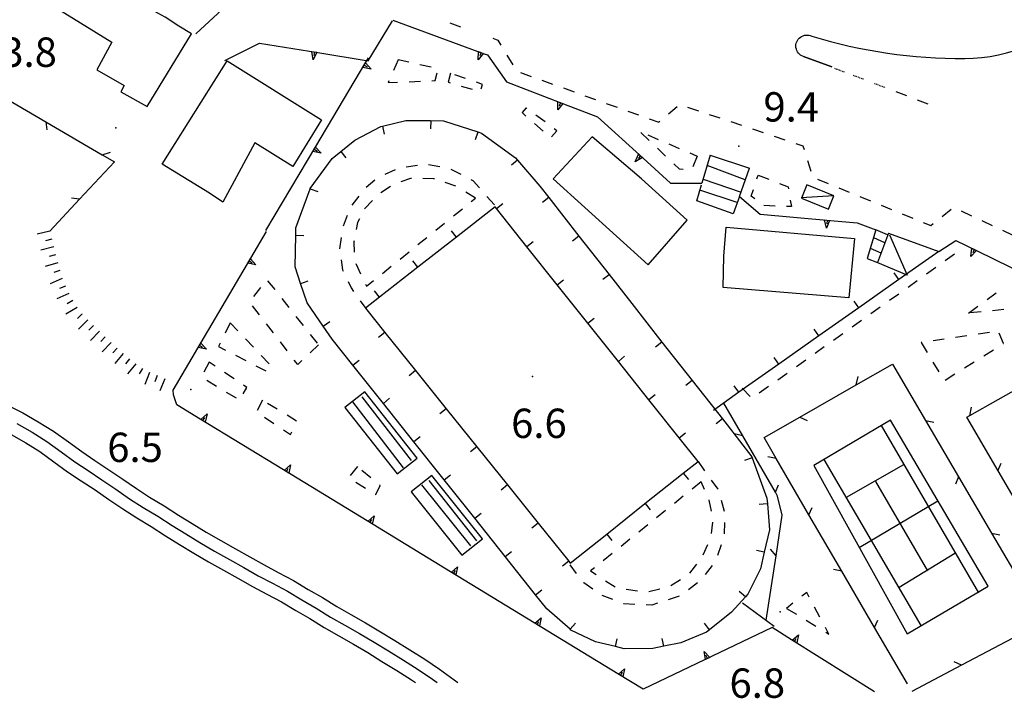
# Model space of a CAD drawing. Units: metres. Extents: x 2500832 to 2502386, y 4502232 to 4503651.
# Drawn here: x 2501143 to 2501264, y 4502248 to 4502331 of the extents above; entities that cross this region are included whole.
import ezdxf

# ---------------------------------------------------------------- set-up
doc = ezdxf.new("R2010")
doc.units = ezdxf.units.M
doc.linetypes.add('TRATTEGGIATA2', pattern=[0.375, 0.25, -0.125])
for name, color, linetype in [("'03 gradini", 254, 'Continuous'), ("'03 marciapiede - spartitraffico", 254, 'Continuous'), ("'03 punto quotato a terra", 254, 'Continuous'), ("'03 recinzione", 254, 'Continuous'), ("'03 scarpata fino a 2 mt", 254, 'Continuous'), ("'03 tettoia - baracca", 254, 'Continuous'), ('03 recinzione v', 254, 'Continuous'), ('03 scarpata fino a 2 mt v', 254, 'Continuous'), ('_Agg_PROGETTI_2012', 254, 'Continuous'), ('edificio civile', 250, 'Continuous'), ('edificio pubblico sportivo', 250, 'Continuous'), ('gradini', 254, 'Continuous'), ('linea di costa', 254, 'Continuous'), ('linea spiaggia punto grande', 254, 'Continuous'), ('linea spiaggia punto piccolo', 254, 'Continuous'), ('marciapiede - spartitraffico', 254, 'Continuous'), ('muro di sostegno', 254, 'Continuous'), ('muro di sostegno v', 254, 'Continuous'), ('muro divisorio', 254, 'Continuous'), ('muro divisorio v', 254, 'Continuous'), ('PROGETTO_2009', 254, 'Continuous'), ('punto quotato a terra', 254, 'Continuous'), ('recinzione', 254, 'Continuous'), ('recinzione v', 254, 'Continuous'), ('tettoia - baracca', 254, 'Continuous')]:
    doc.layers.add(name, color=color, linetype=linetype)

msp = doc.modelspace()

# ---------------------------------------------------------------- linework, layer by layer
at = {"layer": "'03 gradini"}
for points in [[(2501185.641, 4502285.578), (2501183.203, 4502283.641), (2501189.641, 4502275.492), (2501192.086, 4502277.43), (2501185.641, 4502285.578)], [(2501185.273, 4502284.938), (2501191.352, 4502277.148)], [(2501190.383, 4502276.227), (2501184.18, 4502284.359)], [(2501193.859, 4502275.313), (2501191.344, 4502273.297), (2501197.563, 4502265.523), (2501200.086, 4502267.547), (2501193.859, 4502275.313)], [(2501198.641, 4502266.688), (2501192.633, 4502274.18)], [(2501193.508, 4502274.68), (2501199.367, 4502267.297)]]:
    msp.add_lwpolyline(points, dxfattribs=at)
at = {"layer": "'03 marciapiede - spartitraffico"}
for p, q in [((2501250.773, 4502322.398), (2501252.078, 4502321.898)), ((2501253.391, 4502321.391), (2501254.695, 4502320.891)), ((2501233.75, 4502311.711), (2501233.898, 4502312.156)), ((2501233.898, 4502312.156), (2501235.203, 4502311.648)), ((2501233.047, 4502309.578), (2501233.313, 4502310.383)), ((2501236.508, 4502311.133), (2501237.563, 4502310.719)), ((2501237.563, 4502310.719), (2501237.609, 4502310.461)), ((2501233.477, 4502309.227), (2501233.047, 4502309.578)), ((2501237.844, 4502309.078), (2501237.977, 4502308.281)), ((2501235.984, 4502308.359), (2501234.586, 4502308.414)), ((2501237.977, 4502308.281), (2501237.383, 4502308.305))]:
    msp.add_line(p, q, dxfattribs=at)
at = {"layer": "'03 punto quotato a terra"}
msp.add_point((2501155.117, 4502317.93), dxfattribs=at)
at = {"layer": "'03 recinzione"}
for p, q in [((2501139.617, 4502322.703), (2501146.531, 4502318.68)), ((2501146.531, 4502318.68), (2501153.445, 4502314.648)), ((2501154.953, 4502313.773), (2501150.68, 4502309.203)), ((2501153.445, 4502314.648), (2501154.953, 4502313.773)), ((2501150.68, 4502309.203), (2501147.008, 4502305.281))]:
    msp.add_line(p, q, dxfattribs=at)
at = {"layer": "'03 scarpata fino a 2 mt"}
for p, q in [((2501147.008, 4502305.281), (2501147.008, 4502305.281)), ((2501147.25, 4502304.305), (2501147.25, 4502304.305)), ((2501147.492, 4502303.336), (2501147.492, 4502303.336)), ((2501147.727, 4502302.359), (2501147.727, 4502302.359)), ((2501147.984, 4502301.391), (2501147.984, 4502301.391)), ((2501148.258, 4502300.43), (2501148.258, 4502300.43)), ((2501148.539, 4502299.469), (2501148.539, 4502299.469)), ((2501148.938, 4502298.547), (2501148.938, 4502298.547)), ((2501149.336, 4502297.633), (2501149.336, 4502297.633)), ((2501149.844, 4502296.766), (2501149.844, 4502296.766)), ((2501150.359, 4502295.906), (2501150.359, 4502295.906)), ((2501150.953, 4502295.117), (2501150.961, 4502295.109)), ((2501151.664, 4502294.406), (2501151.664, 4502294.406)), ((2501152.375, 4502293.695), (2501152.375, 4502293.695)), ((2501153.102, 4502293.008), (2501153.102, 4502293)), ((2501153.828, 4502292.313), (2501153.828, 4502292.313)), ((2501154.555, 4502291.625), (2501154.555, 4502291.625)), ((2501155.281, 4502290.938), (2501155.281, 4502290.938)), ((2501156.023, 4502290.266), (2501156.023, 4502290.266)), ((2501156.797, 4502289.633), (2501156.805, 4502289.633)), ((2501157.578, 4502289), (2501157.578, 4502288.992)), ((2501158.406, 4502288.438), (2501158.406, 4502288.438)), ((2501159.266, 4502287.93), (2501159.266, 4502287.93)), ((2501160.195, 4502287.555), (2501160.195, 4502287.555)), ((2501161.117, 4502287.172), (2501161.125, 4502287.172))]:
    msp.add_line(p, q, dxfattribs=at)
at = {"layer": "'03 tettoia - baracca"}
for points in [[(2501239.859, 4502310.945), (2501239.203, 4502309.32), (2501242.516, 4502307.977), (2501243.172, 4502309.594), (2501239.859, 4502310.945)], [(2501243.172, 4502309.594), (2501239.188, 4502309.383)]]:
    msp.add_lwpolyline(points, dxfattribs=at)
at = {"layer": '03 recinzione v'}
for p, q in [((2501146.539, 4502318.68), (2501146.656, 4502317.688)), ((2501153.438, 4502314.648), (2501154.445, 4502314.984)), ((2501150.68, 4502309.195), (2501149.688, 4502309.305))]:
    msp.add_line(p, q, dxfattribs=at)
at = {"layer": '03 scarpata fino a 2 mt v'}
for p, q in [((2501147.008, 4502305.281), (2501145.453, 4502304.898)), ((2501147.25, 4502304.305), (2501146.477, 4502304.109)), ((2501147.492, 4502303.336), (2501145.938, 4502302.953)), ((2501147.727, 4502302.359), (2501146.953, 4502302.164)), ((2501147.984, 4502301.391), (2501146.445, 4502300.953)), ((2501148.258, 4502300.43), (2501147.492, 4502300.211)), ((2501148.539, 4502299.469), (2501147.07, 4502298.828)), ((2501148.938, 4502298.547), (2501148.203, 4502298.227)), ((2501149.336, 4502297.633), (2501147.867, 4502296.992)), ((2501149.844, 4502296.766), (2501149.156, 4502296.359)), ((2501150.359, 4502295.906), (2501148.984, 4502295.086)), ((2501150.961, 4502295.109), (2501150.398, 4502294.547)), ((2501151.664, 4502294.406), (2501150.531, 4502293.273)), ((2501152.375, 4502293.695), (2501151.813, 4502293.133)), ((2501153.102, 4502293), (2501152, 4502291.844)), ((2501153.828, 4502292.313), (2501153.273, 4502291.734)), ((2501154.555, 4502291.625), (2501153.453, 4502290.461)), ((2501155.281, 4502290.938), (2501154.734, 4502290.359)), ((2501156.023, 4502290.266), (2501155.008, 4502289.031)), ((2501156.805, 4502289.633), (2501156.297, 4502289.016)), ((2501157.578, 4502288.992), (2501156.563, 4502287.758)), ((2501158.406, 4502288.438), (2501157.969, 4502287.766)), ((2501159.266, 4502287.93), (2501158.656, 4502286.453)), ((2501160.195, 4502287.555), (2501159.891, 4502286.813)), ((2501161.125, 4502287.172), (2501160.516, 4502285.695))]:
    msp.add_line(p, q, dxfattribs=at)
at = {"layer": '_Agg_PROGETTI_2012'}
msp.add_lwpolyline([(2501239.443, 4502326.719), (2501242.938, 4502325.414), (2501239.443, 4502326.719, -1.0761763), (2501240.468, 4502329.187, 0.0744997), (2501259.236, 4502326.448, 0.2103418), (2501273.96, 4502332.995), (2501277.12, 4502336.473, -0.0809414), (2501277.624, 4502336.873)], format="xyb", dxfattribs=at)
at = {"layer": 'edificio civile'}
for points in [[(2501161.148, 4502331.523), (2501150.82, 4502337.227), (2501153.297, 4502341.258), (2501149.758, 4502343.602), (2501145, 4502334.422), (2501154.617, 4502328.477), (2501152.781, 4502325.07), (2501156.148, 4502323.133), (2501155.742, 4502322.383), (2501158.977, 4502320.547), (2501164.406, 4502329.477), (2501162.852, 4502330.43), (2501161.148, 4502331.523)], [(2501180.344, 4502318.938), (2501176.813, 4502313.188), (2501172.172, 4502316.109), (2501168.227, 4502308.852), (2501166.602, 4502309.922), (2501160.797, 4502313.492), (2501168.758, 4502326.18), (2501180.344, 4502318.938)]]:
    msp.add_lwpolyline(points, dxfattribs=at)
at = {"layer": 'edificio pubblico sportivo'}
for points in [[(2501213.547, 4502316.859), (2501208.758, 4502311.68), (2501220.406, 4502301.148), (2501225.211, 4502306.641), (2501219.578, 4502311.703), (2501213.547, 4502316.859)], [(2501229.992, 4502305.773), (2501245.711, 4502304.367), (2501245.039, 4502297.094), (2501229.609, 4502298.367), (2501229.703, 4502302.211), (2501229.992, 4502305.773)]]:
    msp.add_lwpolyline(points, dxfattribs=at)
at = {"layer": 'gradini'}
for points in [[(2501228, 4502314.594), (2501226.992, 4502311.156)], [(2501228, 4502314.594), (2501232.828, 4502313.008)], [(2501232.32, 4502311.57), (2501227.633, 4502313.336)], [(2501231.602, 4502309.523), (2501232.828, 4502313.008)], [(2501227.141, 4502311.664), (2501231.797, 4502310.07)], [(2501231.602, 4502309.523), (2501230.852, 4502307.391), (2501226.359, 4502309.008), (2501226.938, 4502310.977)], [(2501231.336, 4502308.773), (2501226.742, 4502310.305)], [(2501249.758, 4502304.828), (2501248.344, 4502305.438)], [(2501248.031, 4502304.484), (2501249.391, 4502303.898)], [(2501248.969, 4502302.586), (2501247.664, 4502303.148)], [(2501247.25, 4502301.906), (2501248.539, 4502301.438)], [(2501250.117, 4502282.102), (2501240.711, 4502276.523), (2501252.188, 4502255.891), (2501262.102, 4502261.727), (2501250.117, 4502282.102)], [(2501249, 4502281.422), (2501260.922, 4502260.906)], [(2501253.891, 4502256.906), (2501242.008, 4502277.273)], [(2501251.719, 4502276.617), (2501244.688, 4502272.602)], [(2501248.297, 4502274.57), (2501254.688, 4502263.617)], [(2501246.289, 4502266.492), (2501255.93, 4502272.211)], [(2501251.211, 4502261.617), (2501258.039, 4502265.773)]]:
    msp.add_lwpolyline(points, dxfattribs=at)
at = {"layer": 'linea di costa'}
msp.add_lwpolyline([(2501142.281, 4502280.352), (2501144.07, 4502279.32), (2501145.813, 4502278.242), (2501147.531, 4502277), (2501149.203, 4502275.773), (2501150.883, 4502274.648), (2501152.578, 4502273.531), (2501154.273, 4502272.367), (2501155.969, 4502271.203), (2501157.688, 4502270.094), (2501159.461, 4502269.039), (2501161.211, 4502267.906), (2501162.922, 4502266.852), (2501164.672, 4502265.789), (2501166.492, 4502264.727), (2501168.32, 4502263.711), (2501170.078, 4502262.703), (2501171.867, 4502261.703), (2501173.641, 4502260.758), (2501175.43, 4502259.813), (2501177.18, 4502258.758), (2501178.906, 4502257.75), (2501180.688, 4502256.648), (2501182.453, 4502255.641), (2501184.25, 4502254.617), (2501186.023, 4502253.578), (2501187.758, 4502252.5), (2501189.594, 4502251.383), (2501191.367, 4502250.25), (2501191.892, 4502249.9)], dxfattribs=at)
at = {"layer": 'linea spiaggia punto grande'}
msp.add_lwpolyline([(2501142.992, 4502281.672), (2501144.844, 4502280.609), (2501146.648, 4502279.484), (2501148.414, 4502278.211), (2501150.07, 4502277), (2501151.719, 4502275.898), (2501153.414, 4502274.773), (2501155.117, 4502273.609), (2501156.797, 4502272.453), (2501158.477, 4502271.367), (2501160.258, 4502270.313), (2501162.008, 4502269.172), (2501163.703, 4502268.133), (2501165.438, 4502267.078), (2501167.234, 4502266.031), (2501169.055, 4502265.016), (2501170.82, 4502264.008), (2501172.586, 4502263.016), (2501174.344, 4502262.086), (2501176.172, 4502261.117), (2501177.945, 4502260.047), (2501179.68, 4502259.039), (2501181.453, 4502257.938), (2501183.195, 4502256.945), (2501185, 4502255.914), (2501186.797, 4502254.867), (2501188.547, 4502253.781), (2501190.391, 4502252.656), (2501192.188, 4502251.508), (2501193.961, 4502250.328), (2501194.544, 4502249.9)], dxfattribs=at)
at = {"layer": 'linea spiaggia punto piccolo'}
msp.add_lwpolyline([(2501141.75, 4502283.984), (2501143.711, 4502282.992), (2501145.609, 4502281.898), (2501147.484, 4502280.734), (2501149.297, 4502279.422), (2501150.93, 4502278.234), (2501152.547, 4502277.148), (2501154.25, 4502276.016), (2501155.969, 4502274.844), (2501157.633, 4502273.703), (2501159.266, 4502272.648), (2501161.047, 4502271.594), (2501162.813, 4502270.438), (2501164.492, 4502269.406), (2501166.211, 4502268.367), (2501167.977, 4502267.328), (2501169.797, 4502266.328), (2501171.555, 4502265.313), (2501173.305, 4502264.336), (2501175.047, 4502263.406), (2501176.906, 4502262.43), (2501178.711, 4502261.336), (2501180.453, 4502260.32), (2501182.219, 4502259.227), (2501183.938, 4502258.242), (2501185.75, 4502257.219), (2501187.57, 4502256.148), (2501189.328, 4502255.055), (2501191.18, 4502253.93), (2501193.008, 4502252.758), (2501194.813, 4502251.555), (2501196.602, 4502250.258), (2501197.058, 4502249.9)], dxfattribs=at)
at = {"layer": 'marciapiede - spartitraffico'}
for p, q in [((2501196.07, 4502330.813), (2501197.383, 4502330.344)), ((2501201.344, 4502328.93), (2501201.961, 4502328.711)), ((2501201.961, 4502328.711), (2501202.352, 4502328.078)), ((2501189.742, 4502326.273), (2501189.172, 4502324.992)), ((2501191.055, 4502325.992), (2501189.742, 4502326.273)), ((2501193.797, 4502325.398), (2501192.422, 4502325.695)), ((2501203.086, 4502326.883), (2501203.82, 4502325.695)), ((2501194.273, 4502323.742), (2501194.523, 4502324.711)), ((2501196.18, 4502324.648), (2501195.883, 4502323.531)), ((2501204.734, 4502324.727), (2501206.047, 4502324.25)), ((2501188.602, 4502323.719), (2501188.508, 4502323.508)), ((2501188.508, 4502323.508), (2501189.68, 4502323.555)), ((2501191.078, 4502323.609), (2501192.477, 4502323.672)), ((2501193.875, 4502323.727), (2501194.273, 4502323.742)), ((2501195.883, 4502323.531), (2501196.117, 4502323.461)), ((2501198.023, 4502324.008), (2501196.703, 4502324.469)), ((2501200.109, 4502323.281), (2501199.344, 4502323.547)), ((2501199.93, 4502322.719), (2501200.109, 4502323.281)), ((2501207.367, 4502323.781), (2501208.688, 4502323.305)), ((2501197.461, 4502323.07), (2501198.805, 4502322.688)), ((2501210.008, 4502322.836), (2501211.32, 4502322.367)), ((2501212.641, 4502321.891), (2501213.961, 4502321.422)), ((2501215.273, 4502320.945), (2501216.594, 4502320.477)), ((2501205.43, 4502320.391), (2501204.938, 4502319.813)), ((2501204.938, 4502319.813), (2501205.422, 4502319.391)), ((2501205.508, 4502320.336), (2501205.43, 4502320.391)), ((2501217.914, 4502320.008), (2501219.234, 4502319.531)), ((2501222.906, 4502319.664), (2501223.984, 4502320.563)), ((2501225.234, 4502320.492), (2501226.563, 4502320.047)), ((2501206.469, 4502318.469), (2501207.523, 4502317.547)), ((2501207.758, 4502318.672), (2501206.633, 4502319.5)), ((2501220.547, 4502319.063), (2501221.703, 4502318.648)), ((2501221.703, 4502318.648), (2501221.836, 4502318.758)), ((2501227.891, 4502319.602), (2501229.219, 4502319.156)), ((2501230.547, 4502318.711), (2501231.875, 4502318.266)), ((2501208.563, 4502316.828), (2501209.203, 4502317.602)), ((2501209.203, 4502317.602), (2501208.883, 4502317.836)), ((2501220.523, 4502316.398), (2501219.5, 4502317.359)), ((2501233.203, 4502317.82), (2501234.531, 4502317.375)), ((2501220.359, 4502317.086), (2501221.641, 4502316.531)), ((2501235.852, 4502316.93), (2501237.18, 4502316.484)), ((2501238.508, 4502316.039), (2501239.391, 4502315.742)), ((2501222.555, 4502314.477), (2501221.539, 4502315.438)), ((2501222.93, 4502315.977), (2501224.211, 4502315.422)), ((2501225.5, 4502314.867), (2501226.438, 4502314.461)), ((2501239.391, 4502315.742), (2501239.531, 4502315.289)), ((2501226.438, 4502314.461), (2501225.883, 4502313.18)), ((2501239.945, 4502313.953), (2501240.359, 4502312.617)), ((2501189.367, 4502312.797), (2501188.094, 4502312.227)), ((2501192.102, 4502313.32), (2501190.719, 4502313.117)), ((2501194.867, 4502313.148), (2501193.484, 4502313.398)), ((2501197.469, 4502312.211), (2501196.227, 4502312.844)), ((2501224.258, 4502312.867), (2501223.57, 4502313.516)), ((2501224.719, 4502312.852), (2501224.258, 4502312.867)), ((2501186.883, 4502311.547), (2501185.836, 4502310.617)), ((2501191.273, 4502311.75), (2501190.055, 4502311.344)), ((2501191.391, 4502311.75), (2501191.273, 4502311.75)), ((2501194.094, 4502311.711), (2501192.789, 4502311.727)), ((2501194.188, 4502311.68), (2501194.094, 4502311.711)), ((2501196.836, 4502310.781), (2501195.516, 4502311.234)), ((2501198.961, 4502311.453), (2501198.719, 4502311.578)), ((2501199.703, 4502310.602), (2501198.961, 4502311.453)), ((2501241.195, 4502311.672), (2501242.492, 4502311.141)), ((2501188.797, 4502310.758), (2501187.625, 4502309.992)), ((2501199.219, 4502309.32), (2501198.039, 4502310.078)), ((2501243.789, 4502310.602), (2501245.078, 4502310.07)), ((2501184.906, 4502309.578), (2501184.063, 4502308.461)), ((2501186.609, 4502309.039), (2501185.633, 4502308.031)), ((2501198.703, 4502308.906), (2501199.219, 4502309.32)), ((2501201.547, 4502308.492), (2501200.625, 4502309.547)), ((2501246.375, 4502309.539), (2501247.672, 4502309)), ((2501196.523, 4502307.141), (2501197.617, 4502308.023)), ((2501248.969, 4502308.469), (2501250.258, 4502307.938)), ((2501256.469, 4502307.078), (2501257.563, 4502307.953)), ((2501258.789, 4502307.758), (2501260.055, 4502307.164)), ((2501183.5, 4502307.188), (2501183, 4502305.883)), ((2501184.992, 4502306.789), (2501184.758, 4502306.328)), ((2501251.555, 4502307.406), (2501252.852, 4502306.867)), ((2501261.328, 4502306.57), (2501262.594, 4502305.984)), ((2501184.758, 4502306.328), (2501184.602, 4502305.461)), ((2501194.352, 4502305.383), (2501195.438, 4502306.266)), ((2501254.141, 4502306.336), (2501255.07, 4502305.953)), ((2501255.07, 4502305.953), (2501255.383, 4502306.203)), ((2501263.859, 4502305.391), (2501265.133, 4502304.797)), ((2501182.734, 4502304.508), (2501182.539, 4502303.125)), ((2501184.344, 4502304.086), (2501184.32, 4502303.953)), ((2501184.32, 4502303.953), (2501184.359, 4502302.688)), ((2501192.172, 4502303.625), (2501193.258, 4502304.5)), ((2501182.742, 4502301.742), (2501182.922, 4502300.539)), ((2501189.992, 4502301.859), (2501191.086, 4502302.742)), ((2501256.844, 4502301.664), (2501257.984, 4502302.477)), ((2501182.922, 4502300.539), (2501183, 4502300.367)), ((2501184.555, 4502301.32), (2501185.125, 4502300.039)), ((2501187.82, 4502300.102), (2501188.906, 4502300.984)), ((2501254.563, 4502300.039), (2501255.703, 4502300.852)), ((2501173.727, 4502299.195), (2501174.602, 4502298.102)), ((2501185.867, 4502298.523), (2501186.727, 4502299.219)), ((2501252.281, 4502298.414), (2501253.422, 4502299.227)), ((2501172.055, 4502297.25), (2501172.891, 4502298.375)), ((2501183.602, 4502299.102), (2501183.961, 4502298.344)), ((2501183.961, 4502298.344), (2501184.281, 4502297.891)), ((2501185.734, 4502298.781), (2501185.867, 4502298.523)), ((2501175.469, 4502297), (2501176.344, 4502295.906)), ((2501185.094, 4502296.75), (2501185.781, 4502295.781)), ((2501250, 4502296.797), (2501251.141, 4502297.602)), ((2501261.984, 4502296.875), (2501263.109, 4502297.703)), ((2501172.734, 4502295.023), (2501171.883, 4502296.133)), ((2501247.719, 4502295.172), (2501248.859, 4502295.984)), ((2501259.719, 4502295.227), (2501260.852, 4502296.055)), ((2501264.031, 4502295.648), (2501262.641, 4502295.508)), ((2501177.211, 4502294.813), (2501178.086, 4502293.719)), ((2501245.438, 4502293.547), (2501246.578, 4502294.359)), ((2501261.242, 4502295.375), (2501259.852, 4502295.242)), ((2501169.141, 4502294.039), (2501168.523, 4502292.781)), ((2501170.063, 4502293.07), (2501169.141, 4502294.039)), ((2501174.445, 4502292.797), (2501173.594, 4502293.906)), ((2501171.992, 4502291.039), (2501171.031, 4502292.055)), ((2501178.953, 4502292.617), (2501179.828, 4502291.523)), ((2501243.156, 4502291.922), (2501244.297, 4502292.734)), ((2501256.734, 4502292.031), (2501255.352, 4502291.82)), ((2501259.5, 4502292.445), (2501258.117, 4502292.234)), ((2501262.273, 4502292.859), (2501260.883, 4502292.648)), ((2501263.992, 4502291.5), (2501263.477, 4502292.758)), ((2501167.906, 4502291.523), (2501167.711, 4502291.117)), ((2501167.711, 4502291.117), (2501168.555, 4502290.688)), ((2501176.148, 4502290.578), (2501175.297, 4502291.688)), ((2501179.992, 4502291.313), (2501178.969, 4502290.359)), ((2501240.875, 4502290.305), (2501242.016, 4502291.117)), ((2501253.961, 4502291.617), (2501253.883, 4502291.602)), ((2501253.883, 4502291.602), (2501254.609, 4502290.406)), ((2501261.586, 4502289.992), (2501262.766, 4502290.734)), ((2501263.953, 4502291.477), (2501263.992, 4502291.5)), ((2501169.797, 4502290.047), (2501171.047, 4502289.406)), ((2501173.922, 4502289.016), (2501172.961, 4502290.031)), ((2501177.422, 4502288.922), (2501177, 4502289.469)), ((2501238.586, 4502288.68), (2501239.727, 4502289.492)), ((2501166.547, 4502289.203), (2501165.898, 4502287.961)), ((2501167.281, 4502288.711), (2501166.547, 4502289.203)), ((2501172.289, 4502288.766), (2501173.531, 4502288.125)), ((2501177.945, 4502289.406), (2501177.422, 4502288.922)), ((2501255.336, 4502289.211), (2501256.063, 4502288.016)), ((2501259.211, 4502288.5), (2501260.398, 4502289.242)), ((2501169.617, 4502287.164), (2501168.445, 4502287.938)), ((2501236.305, 4502287.055), (2501237.445, 4502287.867)), ((2501256.836, 4502287.016), (2501258.023, 4502287.758)), ((2501166.273, 4502287.008), (2501167.469, 4502286.273)), ((2501170.742, 4502285.336), (2501171.203, 4502286.102)), ((2501171.203, 4502286.102), (2501170.781, 4502286.383)), ((2501231.953, 4502286.008), (2501232.922, 4502284.992)), ((2501234.023, 4502285.438), (2501235.164, 4502286.25)), ((2501168.664, 4502285.547), (2501169.859, 4502284.82)), ((2501173.117, 4502284.531), (2501172.453, 4502283.297)), ((2501174.922, 4502283.43), (2501173.727, 4502284.156)), ((2501173.336, 4502282.453), (2501174.508, 4502281.688)), ((2501177.289, 4502281.977), (2501176.117, 4502282.695)), ((2501177.281, 4502281.953), (2501177.289, 4502281.977)), ((2501175.68, 4502280.922), (2501176.547, 4502280.352)), ((2501176.547, 4502280.352), (2501176.695, 4502280.68)), ((2501184.758, 4502276.391), (2501183.875, 4502275.305)), ((2501226.523, 4502277.031), (2501227.336, 4502275.891)), ((2501186.383, 4502275.039), (2501185.305, 4502275.93)), ((2501184.555, 4502274.484), (2501185.75, 4502273.758)), ((2501187.023, 4502272.977), (2501187.531, 4502274.078)), ((2501187.531, 4502274.078), (2501187.461, 4502274.141)), ((2501226.891, 4502274.523), (2501225.805, 4502273.641)), ((2501227.313, 4502273.586), (2501226.891, 4502274.523)), ((2501228.156, 4502274.75), (2501228.969, 4502273.617)), ((2501186.945, 4502273.023), (2501187.023, 4502272.977)), ((2501224.711, 4502272.766), (2501223.625, 4502271.883)), ((2501227.891, 4502272.289), (2501227.883, 4502272.313)), ((2501228.172, 4502270.938), (2501227.891, 4502272.289)), ((2501229.359, 4502272.273), (2501229.75, 4502270.93)), ((2501222.531, 4502271.008), (2501221.445, 4502270.125)), ((2501220.352, 4502269.25), (2501219.266, 4502268.367)), ((2501228.195, 4502268.172), (2501228.344, 4502269.563)), ((2501229.781, 4502269.539), (2501229.719, 4502268.141)), ((2501218.172, 4502267.492), (2501217.086, 4502266.609)), ((2501227.164, 4502265.586), (2501227.742, 4502266.859)), ((2501229.367, 4502266.797), (2501228.906, 4502265.477)), ((2501215.992, 4502265.734), (2501214.906, 4502264.852)), ((2501211.633, 4502263.297), (2501210.844, 4502264.344)), ((2501225.516, 4502263.336), (2501226.391, 4502264.43)), ((2501228.25, 4502264.258), (2501227.391, 4502263.156)), ((2501213.813, 4502263.977), (2501213.352, 4502263.602)), ((2501213.352, 4502263.602), (2501214.023, 4502263.164)), ((2501212.5, 4502262.148), (2501212.477, 4502262.18)), ((2501213.602, 4502261.344), (2501212.5, 4502262.148)), ((2501215.195, 4502262.398), (2501216.367, 4502261.633)), ((2501223.18, 4502261.813), (2501224.359, 4502262.563)), ((2501226.453, 4502262.133), (2501225.344, 4502261.273)), ((2501216.07, 4502260.078), (2501214.766, 4502260.578)), ((2501217.719, 4502261.344), (2501219.109, 4502261.172)), ((2501220.492, 4502261.078), (2501221.859, 4502261.391)), ((2501224.203, 4502260.484), (2501222.867, 4502260.055)), ((2501239.867, 4502260.961), (2501239.273, 4502260.492)), ((2501240.172, 4502260.391), (2501239.867, 4502260.961)), ((2501217.406, 4502259.563), (2501217.375, 4502259.578)), ((2501218.773, 4502259.5), (2501217.406, 4502259.563)), ((2501220.859, 4502259.406), (2501220.172, 4502259.438)), ((2501221.539, 4502259.625), (2501220.859, 4502259.406)), ((2501238.172, 4502259.625), (2501237.391, 4502259.008)), ((2501237.391, 4502259.008), (2501238.586, 4502258.281)), ((2501241.484, 4502257.922), (2501240.828, 4502259.156)), ((2501239.781, 4502257.555), (2501240.984, 4502256.828)), ((2501242.578, 4502255.859), (2501242.141, 4502256.68)), ((2501242.18, 4502256.102), (2501242.578, 4502255.859))]:
    msp.add_line(p, q, dxfattribs=at)
at = {"layer": 'muro di sostegno'}
for p, q in [((2501171.742, 4502335.781), (2501164.93, 4502329.5)), ((2501186.078, 4502326.172), (2501189.063, 4502331.07)), ((2501189.109, 4502331.148), (2501200.289, 4502327.047)), ((2501168.492, 4502326.219), (2501172.758, 4502328.352)), ((2501172.758, 4502328.352), (2501179.891, 4502327.188)), ((2501179.891, 4502327.188), (2501186.078, 4502326.172)), ((2501200.289, 4502327.047), (2501200.719, 4502326.891)), ((2501179.664, 4502315.672), (2501185.789, 4502325.992)), ((2501185.789, 4502325.992), (2501186.109, 4502326.523)), ((2501200.719, 4502326.891), (2501203.039, 4502323.578)), ((2501203.039, 4502323.578), (2501210.039, 4502320.898)), ((2501210.039, 4502320.898), (2501214.18, 4502319.313)), ((2501214.18, 4502319.313), (2501219.781, 4502314.227)), ((2501173.531, 4502305.359), (2501179.664, 4502315.672)), ((2501219.781, 4502314.227), (2501223.156, 4502311.156)), ((2501223.156, 4502311.156), (2501226.992, 4502311.156)), ((2501231.602, 4502309.523), (2501234.148, 4502307.352)), ((2501234.148, 4502307.352), (2501242.766, 4502306.578)), ((2501242.766, 4502306.578), (2501246.063, 4502306.281)), ((2501171.68, 4502301.977), (2501173.594, 4502305.234)), ((2501246.063, 4502306.281), (2501248.313, 4502305.453)), ((2501248.313, 4502305.453), (2501247.25, 4502301.906)), ((2501249.891, 4502305.039), (2501248.539, 4502301.438)), ((2501249.891, 4502305.039), (2501256.07, 4502302.789)), ((2501256.07, 4502302.789), (2501258.141, 4502304.148)), ((2501258.141, 4502304.148), (2501260.781, 4502302.844)), ((2501260.781, 4502302.844), (2501271.547, 4502297.547)), ((2501165.594, 4502291.633), (2501171.68, 4502301.977)), ((2501162.156, 4502285.789), (2501165.594, 4502291.633)), ((2501162.203, 4502285.211), (2501162.156, 4502285.789)), ((2501162.617, 4502283.961), (2501162.203, 4502285.211)), ((2501165.453, 4502282.234), (2501162.617, 4502283.961)), ((2501175.695, 4502275.984), (2501165.453, 4502282.234)), ((2501185.938, 4502269.734), (2501175.695, 4502275.984)), ((2501196.18, 4502263.484), (2501185.938, 4502269.734)), ((2501206.43, 4502257.234), (2501196.18, 4502263.484)), ((2501216.672, 4502250.984), (2501206.43, 4502257.234)), ((2501235.633, 4502256.648), (2501227.32, 4502252.68)), ((2501237.992, 4502255.164), (2501235.633, 4502256.648)), ((2501248.156, 4502248.781), (2501237.992, 4502255.164)), ((2501227.32, 4502252.68), (2501219.789, 4502249.078)), ((2501219.789, 4502249.078), (2501216.672, 4502250.984))]:
    msp.add_line(p, q, dxfattribs=at)
at = {"layer": 'muro di sostegno v'}
for p, q in [((2501179.328, 4502326.297), (2501179.156, 4502327.313)), ((2501179.164, 4502327.313), (2501179.781, 4502327.211)), ((2501179.789, 4502327.211), (2501179.328, 4502326.297)), ((2501179.484, 4502327.258), (2501179.414, 4502326.82)), ((2501199.57, 4502326.281), (2501199.594, 4502327.305)), ((2501200.195, 4502327.094), (2501199.57, 4502326.281)), ((2501199.602, 4502327.305), (2501200.188, 4502327.086)), ((2501199.906, 4502327.188), (2501199.758, 4502326.773)), ((2501185.414, 4502325.367), (2501185.734, 4502325.906)), ((2501185.727, 4502325.906), (2501186.414, 4502325.148)), ((2501186.414, 4502325.148), (2501185.406, 4502325.359)), ((2501185.578, 4502325.648), (2501185.961, 4502325.422)), ((2501209.313, 4502320.141), (2501209.344, 4502321.164)), ((2501209.945, 4502320.945), (2501209.313, 4502320.141)), ((2501209.352, 4502321.156), (2501209.938, 4502320.93)), ((2501209.656, 4502321.039), (2501209.5, 4502320.625)), ((2501180.289, 4502314.828), (2501179.281, 4502315.039)), ((2501179.289, 4502315.047), (2501179.609, 4502315.586)), ((2501179.453, 4502315.328), (2501179.836, 4502315.102)), ((2501179.602, 4502315.586), (2501180.289, 4502314.828)), ((2501218.828, 4502313.781), (2501219.234, 4502314.727)), ((2501219.711, 4502314.305), (2501218.828, 4502313.781)), ((2501219.477, 4502314.5), (2501219.18, 4502314.172)), ((2501219.242, 4502314.719), (2501219.703, 4502314.297)), ((2501242.273, 4502305.648), (2501242.023, 4502306.648)), ((2501242.031, 4502306.648), (2501242.656, 4502306.594)), ((2501242.664, 4502306.594), (2501242.273, 4502305.648)), ((2501242.352, 4502306.617), (2501242.313, 4502306.172)), ((2501259.984, 4502302.156), (2501260.109, 4502303.172)), ((2501260.688, 4502302.898), (2501259.984, 4502302.156)), ((2501260.117, 4502303.164), (2501260.68, 4502302.891)), ((2501260.406, 4502303.023), (2501260.211, 4502302.625)), ((2501171.305, 4502301.344), (2501171.625, 4502301.883)), ((2501171.469, 4502301.625), (2501171.852, 4502301.406)), ((2501171.617, 4502301.891), (2501172.305, 4502301.133)), ((2501172.305, 4502301.133), (2501171.297, 4502301.336)), ((2501166.219, 4502290.789), (2501165.211, 4502290.992)), ((2501165.219, 4502291), (2501165.539, 4502291.539)), ((2501165.383, 4502291.281), (2501165.766, 4502291.063)), ((2501165.531, 4502291.547), (2501166.219, 4502290.789)), ((2501165.539, 4502282.172), (2501166.305, 4502282.852)), ((2501165.805, 4502282.031), (2501166.031, 4502282.414)), ((2501166.305, 4502282.852), (2501166.086, 4502281.852)), ((2501166.078, 4502281.859), (2501165.547, 4502282.188)), ((2501175.781, 4502275.922), (2501176.547, 4502276.602)), ((2501176.547, 4502276.602), (2501176.328, 4502275.602)), ((2501176.32, 4502275.609), (2501175.789, 4502275.938)), ((2501176.047, 4502275.781), (2501176.273, 4502276.164)), ((2501186.023, 4502269.672), (2501186.789, 4502270.352)), ((2501186.789, 4502270.352), (2501186.57, 4502269.352)), ((2501186.563, 4502269.359), (2501186.031, 4502269.688)), ((2501186.289, 4502269.531), (2501186.516, 4502269.914)), ((2501196.266, 4502263.422), (2501197.031, 4502264.102)), ((2501197.031, 4502264.102), (2501196.813, 4502263.102)), ((2501196.805, 4502263.109), (2501196.273, 4502263.438)), ((2501196.531, 4502263.281), (2501196.758, 4502263.664)), ((2501206.516, 4502257.172), (2501207.281, 4502257.852)), ((2501207.055, 4502256.859), (2501206.523, 4502257.188)), ((2501206.781, 4502257.031), (2501207.008, 4502257.414)), ((2501207.281, 4502257.852), (2501207.063, 4502256.852)), ((2501238.078, 4502255.102), (2501238.859, 4502255.766)), ((2501238.859, 4502255.766), (2501238.625, 4502254.766)), ((2501238.617, 4502254.773), (2501238.086, 4502255.109)), ((2501238.344, 4502254.945), (2501238.578, 4502255.32)), ((2501227.422, 4502252.719), (2501227.273, 4502253.734)), ((2501227.273, 4502253.734), (2501227.992, 4502253)), ((2501227.695, 4502252.859), (2501227.5, 4502253.258)), ((2501227.984, 4502252.992), (2501227.422, 4502252.727)), ((2501216.758, 4502250.922), (2501217.523, 4502251.602)), ((2501217.297, 4502250.609), (2501216.766, 4502250.938)), ((2501217.023, 4502250.781), (2501217.25, 4502251.164)), ((2501217.523, 4502251.602), (2501217.305, 4502250.602))]:
    msp.add_line(p, q, dxfattribs=at)
at = {"layer": 'muro divisorio'}
for p, q in [((2501187.813, 4502318.148), (2501190.703, 4502318.859)), ((2501190.703, 4502318.859), (2501193.727, 4502318.836)), ((2501193.727, 4502318.836), (2501195.289, 4502318.828)), ((2501195.289, 4502318.828), (2501199.508, 4502317.445)), ((2501184.422, 4502316.43), (2501187.609, 4502318.102)), ((2501187.609, 4502318.102), (2501187.813, 4502318.148)), ((2501199.508, 4502317.445), (2501199.953, 4502317.297)), ((2501199.953, 4502317.297), (2501204.156, 4502314.258)), ((2501182.711, 4502315.063), (2501184.422, 4502316.43)), ((2501181.633, 4502314.203), (2501182.711, 4502315.063)), ((2501178.953, 4502310.492), (2501181.633, 4502314.203)), ((2501204.156, 4502314.258), (2501204.383, 4502314)), ((2501204.383, 4502314), (2501207.141, 4502310.789)), ((2501177.211, 4502305.688), (2501178.938, 4502310.453)), ((2501178.938, 4502310.453), (2501178.953, 4502310.492)), ((2501207.141, 4502310.789), (2501208.227, 4502309.398)), ((2501208.227, 4502309.398), (2501211.922, 4502304.672)), ((2501201.633, 4502308.25), (2501196.906, 4502304.555)), ((2501201.789, 4502308.063), (2501201.633, 4502308.25)), ((2501205.523, 4502303.367), (2501201.789, 4502308.063)), ((2501177.188, 4502304.758), (2501177.211, 4502305.688)), ((2501177.094, 4502300.906), (2501177.188, 4502304.758)), ((2501196.906, 4502304.555), (2501192.172, 4502300.867)), ((2501211.922, 4502304.672), (2501215.617, 4502299.945)), ((2501209.266, 4502298.68), (2501205.523, 4502303.367)), ((2501256.07, 4502302.789), (2501251.164, 4502299.336)), ((2501177.781, 4502298.867), (2501177.094, 4502300.906)), ((2501192.172, 4502300.867), (2501187.445, 4502297.172)), ((2501215.617, 4502299.945), (2501218.391, 4502296.398)), ((2501251.164, 4502299.336), (2501246.258, 4502295.875)), ((2501178.578, 4502296.492), (2501177.781, 4502298.867)), ((2501213.008, 4502293.984), (2501209.266, 4502298.68)), ((2501187.445, 4502297.172), (2501185.727, 4502295.828)), ((2501180.563, 4502293.617), (2501178.578, 4502296.492)), ((2501185.727, 4502295.828), (2501188.117, 4502292.852)), ((2501218.391, 4502296.398), (2501222.102, 4502291.68)), ((2501246.258, 4502295.875), (2501241.359, 4502292.422)), ((2501181.656, 4502292.031), (2501180.563, 4502293.617)), ((2501216.75, 4502289.297), (2501213.008, 4502293.984)), ((2501184.195, 4502288.844), (2501181.656, 4502292.031)), ((2501188.117, 4502292.852), (2501191.875, 4502288.18)), ((2501241.359, 4502292.422), (2501236.453, 4502288.969)), ((2501222.102, 4502291.68), (2501225.813, 4502286.969)), ((2501187.93, 4502284.148), (2501184.195, 4502288.844)), ((2501220.484, 4502284.602), (2501216.75, 4502289.297)), ((2501236.453, 4502288.969), (2501231.547, 4502285.508)), ((2501191.875, 4502288.18), (2501195.641, 4502283.5)), ((2501225.813, 4502286.969), (2501229.523, 4502282.25)), ((2501231.547, 4502285.508), (2501228.406, 4502283.297)), ((2501191.664, 4502279.453), (2501187.93, 4502284.148)), ((2501195.641, 4502283.5), (2501199.398, 4502278.82)), ((2501224.227, 4502279.914), (2501220.484, 4502284.602)), ((2501229.523, 4502282.25), (2501230.094, 4502281.523)), ((2501230.094, 4502281.523), (2501233.133, 4502277.578)), ((2501226.523, 4502277.031), (2501224.227, 4502279.914)), ((2501195.398, 4502274.758), (2501191.664, 4502279.453)), ((2501199.398, 4502278.82), (2501203.156, 4502274.148)), ((2501233.133, 4502277.578), (2501233.164, 4502277.492)), ((2501233.164, 4502277.492), (2501234.977, 4502272.531)), ((2501224.711, 4502275.586), (2501226.523, 4502277.031)), ((2501220.016, 4502271.852), (2501224.711, 4502275.586)), ((2501199.133, 4502270.063), (2501195.398, 4502274.758)), ((2501203.156, 4502274.148), (2501206.914, 4502269.469)), ((2501215.32, 4502268.117), (2501220.016, 4502271.852)), ((2501234.977, 4502272.531), (2501235.031, 4502271.813)), ((2501235.031, 4502271.813), (2501235.281, 4502268.656)), ((2501202.867, 4502265.367), (2501199.133, 4502270.063)), ((2501206.914, 4502269.469), (2501210.672, 4502264.797)), ((2501210.859, 4502264.563), (2501215.32, 4502268.117)), ((2501235.281, 4502268.656), (2501234.656, 4502265.891)), ((2501206.602, 4502260.672), (2501202.867, 4502265.367)), ((2501234.656, 4502265.891), (2501234.188, 4502263.844)), ((2501210.672, 4502264.797), (2501210.859, 4502264.563)), ((2501234.188, 4502263.844), (2501232.633, 4502260.758)), ((2501207.961, 4502258.961), (2501206.602, 4502260.672)), ((2501232.633, 4502260.758), (2501232.336, 4502260.43)), ((2501232.336, 4502260.43), (2501230.648, 4502258.547)), ((2501210.828, 4502256.438), (2501207.961, 4502258.961)), ((2501230.648, 4502258.547), (2501227.93, 4502256.391)), ((2501210.938, 4502256.344), (2501210.828, 4502256.438)), ((2501213.953, 4502254.883), (2501210.938, 4502256.344)), ((2501227.563, 4502256.102), (2501224.398, 4502254.797)), ((2501227.93, 4502256.391), (2501227.563, 4502256.102)), ((2501216.391, 4502254.313), (2501213.953, 4502254.883)), ((2501224.398, 4502254.797), (2501222.336, 4502254.359)), ((2501217.477, 4502254.063), (2501216.391, 4502254.313)), ((2501221, 4502254.078), (2501217.477, 4502254.063)), ((2501222.336, 4502254.359), (2501221, 4502254.078))]:
    msp.add_line(p, q, dxfattribs=at)
at = {"layer": 'muro divisorio v'}
for p, q in [((2501193.734, 4502318.836), (2501193.727, 4502317.844)), ((2501187.813, 4502318.141), (2501188.047, 4502317.18)), ((2501199.508, 4502317.438), (2501199.195, 4502316.492)), ((2501182.719, 4502315.063), (2501183.336, 4502314.289)), ((2501204.383, 4502314), (2501203.633, 4502313.352)), ((2501178.945, 4502310.461), (2501179.875, 4502310.125)), ((2501208.227, 4502309.391), (2501207.445, 4502308.781)), ((2501201.789, 4502308.07), (2501202.563, 4502308.688)), ((2501196.898, 4502304.555), (2501196.289, 4502305.336)), ((2501177.188, 4502304.766), (2501178.18, 4502304.742)), ((2501205.523, 4502303.375), (2501206.297, 4502303.992)), ((2501211.922, 4502304.664), (2501211.141, 4502304.055)), ((2501192.164, 4502300.867), (2501191.555, 4502301.648)), ((2501177.789, 4502298.867), (2501178.727, 4502299.188)), ((2501209.266, 4502298.688), (2501210.039, 4502299.305)), ((2501215.617, 4502299.938), (2501214.836, 4502299.328)), ((2501251.164, 4502299.336), (2501250.594, 4502300.148)), ((2501187.438, 4502297.172), (2501186.828, 4502297.953)), ((2501246.258, 4502295.875), (2501245.688, 4502296.688)), ((2501213.008, 4502293.992), (2501213.781, 4502294.609)), ((2501180.563, 4502293.625), (2501181.383, 4502294.188)), ((2501241.359, 4502292.422), (2501240.789, 4502293.234)), ((2501188.117, 4502292.844), (2501187.344, 4502292.219)), ((2501222.102, 4502291.672), (2501221.32, 4502291.055)), ((2501184.195, 4502288.852), (2501184.969, 4502289.469)), ((2501216.75, 4502289.305), (2501217.523, 4502289.922)), ((2501236.453, 4502288.969), (2501235.883, 4502289.781)), ((2501191.875, 4502288.172), (2501191.102, 4502287.547)), ((2501225.813, 4502286.961), (2501225.031, 4502286.344)), ((2501231.547, 4502285.508), (2501230.977, 4502286.32)), ((2501187.93, 4502284.156), (2501188.703, 4502284.773)), ((2501220.484, 4502284.609), (2501221.258, 4502285.227)), ((2501195.641, 4502283.492), (2501194.867, 4502282.867)), ((2501229.523, 4502282.242), (2501228.742, 4502281.625)), ((2501191.664, 4502279.461), (2501192.438, 4502280.078)), ((2501224.227, 4502279.922), (2501225, 4502280.539)), ((2501199.398, 4502278.813), (2501198.625, 4502278.188)), ((2501233.164, 4502277.484), (2501232.234, 4502277.141)), ((2501195.398, 4502274.766), (2501196.172, 4502275.383)), ((2501224.719, 4502275.586), (2501225.336, 4502274.813)), ((2501203.156, 4502274.141), (2501202.383, 4502273.516)), ((2501220.023, 4502271.852), (2501220.641, 4502271.078)), ((2501235.023, 4502271.813), (2501234.031, 4502271.734)), ((2501199.133, 4502270.07), (2501199.906, 4502270.688)), ((2501206.914, 4502269.461), (2501206.141, 4502268.836)), ((2501215.328, 4502268.117), (2501215.945, 4502267.344)), ((2501202.867, 4502265.375), (2501203.641, 4502265.992)), ((2501234.648, 4502265.883), (2501233.68, 4502266.102)), ((2501210.672, 4502264.789), (2501209.898, 4502264.164)), ((2501206.602, 4502260.68), (2501207.375, 4502261.297)), ((2501232.328, 4502260.43), (2501231.586, 4502261.094)), ((2501210.828, 4502256.438), (2501211.484, 4502257.18)), ((2501227.922, 4502256.391), (2501227.305, 4502257.172)), ((2501216.391, 4502254.32), (2501216.617, 4502255.289)), ((2501222.328, 4502254.359), (2501222.125, 4502255.328))]:
    msp.add_line(p, q, dxfattribs=at)
at = {"layer": 'PROGETTO_2009', "color": 254, "linetype": 'TRATTEGGIATA2', "ltscale": 0.3}
for p, q in [((2501243.252, 4502325.269), (2501244.556, 4502324.769)), ((2501245.547, 4502324.414), (2501246.859, 4502323.906)), ((2501248.164, 4502323.406), (2501249.469, 4502322.898))]:
    msp.add_line(p, q, dxfattribs=at)
at = {"layer": 'punto quotato a terra'}
for p in [(2501231.547, 4502315.719), (2501206.242, 4502287.461), (2501164.297, 4502285.844), (2501236.602, 4502258.563)]:
    msp.add_point(p, dxfattribs=at)
at = {"layer": 'recinzione'}
for p, q in [((2501245.938, 4502286.422), (2501250.367, 4502288.953)), ((2501250.367, 4502288.953), (2501254.414, 4502282.055)), ((2501238.992, 4502282.453), (2501245.938, 4502286.422)), ((2501259.852, 4502282.648), (2501266.797, 4502286.609)), ((2501232.008, 4502280.188), (2501229.703, 4502284.18)), ((2501234.617, 4502279.953), (2501238.992, 4502282.453)), ((2501259.5, 4502282.453), (2501259.852, 4502282.648)), ((2501263.32, 4502275.883), (2501259.5, 4502282.453)), ((2501254.414, 4502282.055), (2501258.461, 4502275.156)), ((2501236.016, 4502273.258), (2501232.008, 4502280.188)), ((2501236.109, 4502277.391), (2501234.617, 4502279.953)), ((2501240.133, 4502270.477), (2501236.109, 4502277.391)), ((2501258.461, 4502275.156), (2501262.516, 4502268.25)), ((2501267.352, 4502268.977), (2501263.32, 4502275.883)), ((2501236.289, 4502272.781), (2501236.016, 4502273.258)), ((2501236.852, 4502270.453), (2501236.289, 4502272.781)), ((2501236.094, 4502265.453), (2501236.852, 4502270.453)), ((2501244.156, 4502263.563), (2501240.133, 4502270.477)), ((2501262.516, 4502268.25), (2501266.563, 4502261.352)), ((2501234.891, 4502257.547), (2501236.094, 4502265.453)), ((2501248.18, 4502256.648), (2501244.156, 4502263.563)), ((2501231.992, 4502259.688), (2501235.852, 4502256.828)), ((2501252.203, 4502249.734), (2501248.18, 4502256.648)), ((2501265.93, 4502255.781), (2501258.859, 4502252.039)), ((2501258.859, 4502252.039), (2501252.75, 4502248.797))]:
    msp.add_line(p, q, dxfattribs=at)
at = {"layer": 'recinzione v'}
for p, q in [((2501245.938, 4502286.414), (2501246.156, 4502287.453)), ((2501259.852, 4502282.641), (2501260.07, 4502283.68)), ((2501238.992, 4502282.461), (2501239.906, 4502282.063)), ((2501254.406, 4502282.055), (2501255.445, 4502281.852)), ((2501232.016, 4502280.188), (2501230.977, 4502280.398)), ((2501236.117, 4502277.391), (2501235.078, 4502277.594)), ((2501263.313, 4502275.883), (2501263.703, 4502276.805)), ((2501258.469, 4502275.156), (2501258.086, 4502274.234)), ((2501236.008, 4502273.258), (2501236.398, 4502274.18)), ((2501240.125, 4502270.477), (2501240.516, 4502271.398)), ((2501262.508, 4502268.25), (2501263.547, 4502268.047)), ((2501236.094, 4502265.445), (2501235.414, 4502266.258)), ((2501244.164, 4502263.563), (2501243.125, 4502263.766)), ((2501248.172, 4502256.648), (2501248.563, 4502257.57)), ((2501258.859, 4502252.031), (2501257.953, 4502252.453))]:
    msp.add_line(p, q, dxfattribs=at)
at = {"layer": 'tettoia - baracca'}
msp.add_lwpolyline([(2501250, 4502304.844), (2501252.172, 4502299.891), (2501248.57, 4502301.375)], dxfattribs=at)

# ---------------------------------------------------------------- texts
at = {"layer": "'03 punto quotato a terra"}
msp.add_text('3.8                ', height=3.6, dxfattribs=at).set_placement((2501141.07, 4502325.43))
at = {"layer": 'punto quotato a terra'}
for s, p in [('9.4                ', (2501234.547, 4502318.719)), ('6.6                ', (2501203.602, 4502279.906)), ('6.5                ', (2501154.063, 4502276.961)), ('6.8                ', (2501230.383, 4502248.039))]:
    msp.add_text(s, height=3.6, dxfattribs=at).set_placement(p)

doc.saveas('drawing.dxf')
